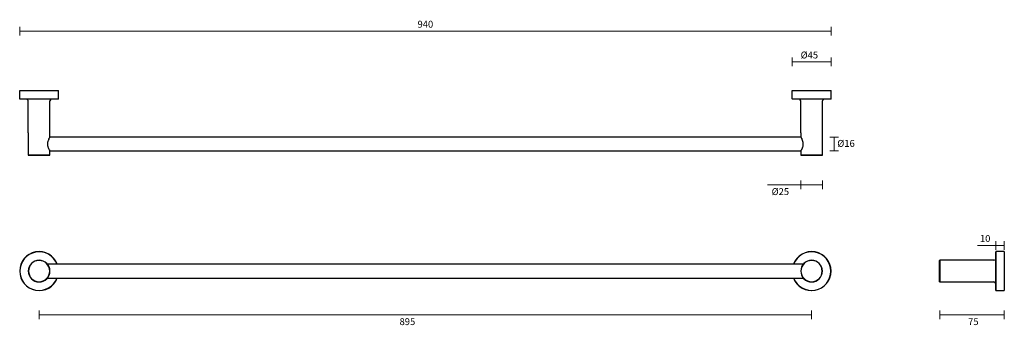
# Model space of a CAD drawing. Units: millimetres. Extents: x -729 to 412, y -38 to 318.
import ezdxf

# ---------------------------------------------------------------- set-up
doc = ezdxf.new("R2010")
doc.units = ezdxf.units.MM
doc.header["$PDSIZE"] = -1
doc.layers.add('DIMENSION', color=255, linetype='Continuous')
doc.dimstyles.new('RG Dimension Lines', dxfattribs={"dimscale": 12, "dimtxt": 8, "dimasz": 3.5, "dimexe": 5, "dimexo": 1, "dimgap": 4, "dimtad": 2, "dimtih": 1, "dimtoh": 1, "dimdec": 0, "dimzin": 0, "dimdsep": 46, "dimtxsty": 'Standard', "dimblk": 'NONE', "dimcen": 0, "dimclrd": 256, "dimclre": 256, "dimclrt": 7, "dimadec": 0, "dimazin": 0, "dimtfac": 1, "dimtdec": 0, "dimtmove": 0, "dimatfit": 3, "dimldrblk": 'NONE', "dimfxl": 5, "dimfxlon": 1, "dimtolj": 1, "dimtzin": 0, "dimlwd": 0, "dimlwe": 0, "dimarcsym": 0})

# ---------------------------------------------------------------- blocks, each defined once
blk = doc.blocks.new('*D13')
at = {"layer": 'Defpoints', "color": 0, "transparency": 16777216}
for p in [(-706.1, 26.7), (188.9, 26.7), (188.9, -23.8)]:
    blk.add_point(p, dxfattribs=at)
at = {"layer": 'DIMENSION', "lineweight": 0, "transparency": 16777216}
for p, q in [((-706.1, -18.8), (-706.1, -28.8)), ((188.9, -18.8), (188.9, -28.8)), ((-706.1, -23.8), (188.9, -23.8))]:
    blk.add_line(p, q, dxfattribs=at)
at = {"layer": 'DIMENSION', "color": 7, "transparency": 16777216, "insert": (-279.4, -27.8), "char_height": 8, "attachment_point": 2}
blk.add_mtext('\\A1;895', dxfattribs=at)
blk = doc.blocks.new('_None')
blk = doc.blocks.new('*D11')
at = {"layer": 'Defpoints', "color": 0, "transparency": 16777216}
for p in [(211.4, 268.8), (166.4, 235.7), (211.4, 235.7)]:
    blk.add_point(p, dxfattribs=at)
at = {"layer": 'DIMENSION', "lineweight": 0, "transparency": 16777216}
for p, q in [((166.4, 263.8), (166.4, 273.8)), ((211.4, 263.8), (211.4, 273.8)), ((166.4, 268.8), (211.4, 268.8))]:
    blk.add_line(p, q, dxfattribs=at)
at = {"layer": 'DIMENSION', "color": 7, "transparency": 16777216, "insert": (186.3, 280.8), "char_height": 8, "attachment_point": 2}
blk.add_mtext('\\A1;%%c45', dxfattribs=at)
blk = doc.blocks.new('*D12')
at = {"layer": 'Defpoints', "color": 0, "transparency": 16777216}
for p in [(176.4, 160.9), (201.4, 160.9), (201.4, 126.7)]:
    blk.add_point(p, dxfattribs=at)
at = {"layer": 'DIMENSION', "lineweight": 0, "transparency": 16777216}
for p, q in [((176.4, 126.7), (138, 126.7)), ((176.4, 131.7), (176.4, 121.7)), ((201.4, 126.7), (176.4, 126.7)), ((201.4, 131.7), (201.4, 121.7))]:
    blk.add_line(p, q, dxfattribs=at)
at = {"layer": 'DIMENSION', "color": 7, "transparency": 16777216, "insert": (152.7, 122.7), "char_height": 8, "attachment_point": 2}
blk.add_mtext('\\A1;%%c25', dxfattribs=at)
blk = doc.blocks.new('*D14')
at = {"layer": 'Defpoints', "color": 0, "transparency": 16777216}
for p in [(337.4, 14.2), (412.2, 4.2), (412.2, -23.8)]:
    blk.add_point(p, dxfattribs=at)
at = {"layer": 'DIMENSION', "lineweight": 0, "transparency": 16777216}
for p, q in [((337.4, -18.8), (337.4, -28.8)), ((412.2, -18.8), (412.2, -28.8)), ((337.4, -23.8), (412.2, -23.8))]:
    blk.add_line(p, q, dxfattribs=at)
at = {"layer": 'DIMENSION', "color": 7, "transparency": 16777216, "insert": (376.3, -27.8), "char_height": 8, "attachment_point": 2}
blk.add_mtext('\\A1;75', dxfattribs=at)
blk = doc.blocks.new('*D10')
at = {"layer": 'Defpoints', "color": 0, "transparency": 16777216}
for p in [(211.4, 304.4), (-728.6, 235.7), (211.4, 235.7)]:
    blk.add_point(p, dxfattribs=at)
at = {"layer": 'DIMENSION', "lineweight": 0, "transparency": 16777216}
for p, q in [((-728.6, 299.4), (-728.6, 309.4)), ((211.4, 299.4), (211.4, 309.4)), ((-728.6, 304.4), (211.4, 304.4))]:
    blk.add_line(p, q, dxfattribs=at)
at = {"layer": 'DIMENSION', "color": 7, "transparency": 16777216, "insert": (-258.6, 312.4), "char_height": 8, "attachment_point": 5}
blk.add_mtext('\\A1;940', dxfattribs=at)
blk = doc.blocks.new('*D16')
at = {"layer": 'Defpoints', "color": 0, "transparency": 16777216}
for p in [(402.2, 56.4), (412.2, 49.2), (402.2, 41.2)]:
    blk.add_point(p, dxfattribs=at)
at = {"layer": 'DIMENSION', "lineweight": 0, "transparency": 16777216}
for p, q in [((402.2, 51.4), (402.2, 61.4)), ((412.2, 51.4), (412.2, 61.4)), ((402.2, 56.4), (381.3, 56.4)), ((412.2, 56.4), (402.2, 56.4))]:
    blk.add_line(p, q, dxfattribs=at)
at = {"layer": 'DIMENSION', "color": 7, "transparency": 16777216, "insert": (390, 64.4), "char_height": 8, "attachment_point": 5}
blk.add_mtext('\\A1;10', dxfattribs=at)
blk = doc.blocks.new('*D18')
at = {"layer": 'Defpoints', "color": 0, "transparency": 16777216}
for p in [(176.4, 181.7), (176.4, 165.8), (215, 165.8)]:
    blk.add_point(p, dxfattribs=at)
at = {"layer": 'DIMENSION', "lineweight": 0, "transparency": 16777216}
for p, q in [((210, 181.7), (220, 181.7)), ((215, 181.7), (215, 165.8)), ((210, 165.8), (220, 165.8))]:
    blk.add_line(p, q, dxfattribs=at)
at = {"layer": 'DIMENSION', "color": 7, "transparency": 16777216, "insert": (228.8, 174.5), "char_height": 8, "attachment_point": 5}
blk.add_mtext('\\A1;%%C16', dxfattribs=at)

msp = doc.modelspace()

# ---------------------------------------------------------------- linework, layer by layer
at = {"color": 7, "linetype": 'Continuous', "lineweight": 25}
for p, q in [((-728.6, 225.9), (-728.6, 235.7)), ((-728.6, 235.7), (-683.6, 235.7)), ((-683.6, 225.9), (-683.6, 235.7)), ((166.4, 225.9), (166.4, 235.7)), ((166.4, 235.7), (211.4, 235.7)), ((211.4, 225.9), (211.4, 235.7)), ((-728.6, 225.9), (-683.6, 225.9)), ((-728.4, 225.7), (-728.6, 225.9)), ((-683.8, 225.7), (-728.4, 225.7)), ((-718.6, 186.7), (-718.6, 223.7)), ((-693.6, 186.7), (-693.6, 223.7)), ((-683.8, 225.7), (-683.6, 225.9)), ((166.4, 225.9), (211.4, 225.9)), ((166.6, 225.7), (166.4, 225.9)), ((211.2, 225.7), (166.6, 225.7)), ((176.4, 186.7), (176.4, 223.7)), ((201.4, 186.7), (201.4, 223.7)), ((211.2, 225.7), (211.4, 225.9)), ((-718.6, 186.7), (-718.6, 160.9)), ((-693.6, 181.7), (-693.6, 186.7)), ((176.4, 186.7), (176.4, 181.7)), ((201.4, 160.9), (201.4, 186.7)), ((176.4, 181.7), (-693.6, 181.7)), ((-718.6, 160.9), (-693.6, 160.9)), ((-718.4, 160.7), (-718.6, 160.9)), ((-693.8, 160.7), (-718.4, 160.7)), ((-693.8, 160.7), (-693.6, 160.9)), ((-693.6, 165.8), (176.4, 165.8)), ((-693.6, 160.9), (-693.6, 165.8)), ((176.4, 165.8), (176.4, 160.9)), ((176.4, 160.9), (201.4, 160.9)), ((176.6, 160.7), (176.4, 160.9)), ((201.2, 160.7), (176.6, 160.7)), ((201.2, 160.7), (201.4, 160.9)), ((402.4, 49.2), (402.2, 49)), ((402.2, 26.7), (402.2, 49)), ((412.2, 49.2), (402.4, 49.2)), ((402.4, 49.2), (402.4, 26.7)), ((412.2, 49.2), (412.2, 26.7)), ((179.2, 34.6), (-696.4, 34.6)), ((337.4, 39.2), (337.2, 39)), ((337.2, 26.7), (337.2, 39)), ((400.2, 39.2), (337.4, 39.2)), ((337.4, 39.2), (337.4, 26.7)), ((337.2, 14.4), (337.2, 26.7)), ((337.4, 26.7), (337.4, 14.2)), ((402.2, 4.4), (402.2, 26.7)), ((402.4, 26.7), (402.4, 4.2)), ((412.2, 26.7), (412.2, 4.2)), ((-696.4, 18.7), (179.2, 18.7)), ((337.2, 14.4), (337.4, 14.2)), ((337.4, 14.2), (400.2, 14.2)), ((402.2, 4.4), (402.4, 4.2)), ((402.4, 4.2), (412.2, 4.2))]:
    msp.add_line(p, q, dxfattribs=at)
for centre, radius, start, end in [((-720.6, 223.7), 2, 0, 90), ((-691.6, 223.7), 2, 90, 180), ((174.4, 223.7), 2, 0, 90), ((203.4, 223.7), 2, 90, 180), ((-706.1, 26.7), 22.5, 20.6641, 180), ((-706.1, 26.7), 22.3, 20.858, 180), ((188.9, 26.7), 22.5, 0, 159.3359), ((188.9, 26.7), 22.3, 0, 159.142), ((-706.1, 26.7), 12.5, 0, 180), ((-706.1, 26.7), 12.3, 0, 180), ((188.9, 26.7), 12.5, 0, 180), ((188.9, 26.7), 12.3, 0, 180), ((400.2, 41.2), 2, 270, 0), ((-706.1, 26.7), 22.5, 180, 339.3359), ((-706.1, 26.7), 22.3, 180, 339.142), ((-706.1, 26.7), 12.5, 180, 0), ((-706.1, 26.7), 12.3, 180, 0), ((188.9, 26.7), 22.5, 200.6641, 0), ((188.9, 26.7), 22.3, 200.858, 0), ((188.9, 26.7), 12.5, 180, 0), ((188.9, 26.7), 12.3, 180, 0), ((400.2, 12.2), 2, 0, 90)]:
    msp.add_arc(centre, radius, start, end, dxfattribs=at)
for points, knots in [([(-695, 179.3), (-695.2, 178.7), (-695.5, 178.1), (-695.9, 177.1), (-696, 176.8), (-696.2, 176), (-696.3, 175.7), (-696.4, 175.1), (-696.4, 174.9), (-696.4, 174.5), (-696.4, 174.3), (-696.5, 173.7), (-696.5, 173.3), (-696.4, 172.7), (-696.4, 172.5), (-696.3, 172.1), (-696.3, 171.9), (-696.2, 171.3), (-696.1, 171), (-695.7, 169.9), (-695.5, 169.3), (-694.9, 168.1), (-694.7, 167.6), (-694.3, 167), (-694.2, 166.8), (-694, 166.4), (-693.9, 166.3), (-693.8, 166.1), (-693.8, 166.1), (-693.7, 166), (-693.7, 165.9), (-693.6, 165.8), (-693.6, 165.8), (-693.6, 165.8)], [0, 0, 0, 0, 0.125, 0.125, 0.1875, 0.1875, 0.25, 0.25, 0.28125, 0.28125, 0.3125, 0.3125, 0.375, 0.375, 0.40625, 0.40625, 0.4375, 0.4375, 0.5, 0.5, 0.625, 0.625, 0.75, 0.75, 0.8125, 0.8125, 0.875, 0.875, 0.90625, 0.90625, 0.9375, 0.9375, 1, 1, 1, 1]), ([(-695, 179.3), (-694.8, 179.7), (-694.6, 180), (-694.4, 180.4), (-694.3, 180.6), (-694.1, 180.8), (-694.1, 180.9), (-693.9, 181.3), (-693.8, 181.4), (-693.7, 181.6), (-693.7, 181.6), (-693.6, 181.7), (-693.6, 181.7), (-693.6, 181.7)], [0, 0, 0, 0, 0.25, 0.25, 0.375, 0.375, 0.5, 0.5, 0.75, 0.75, 0.875, 0.875, 1, 1, 1, 1]), ([(176.4, 181.7), (176.4, 181.7), (176.4, 181.7), (176.4, 181.7), (176.4, 181.6), (176.4, 181.6), (176.5, 181.6), (176.5, 181.5), (176.6, 181.3), (176.8, 181.1), (177, 180.7), (177.2, 180.3), (177.4, 180), (177.6, 179.7), (177.7, 179.4), (177.8, 179.3)], [0, 0, 0, 0, 0.041518, 0.083016, 0.124542, 0.166144, 0.207871, 0.249767, 0.373745, 0.499351, 0.623738, 0.7497, 0.833002, 0.916348, 1, 1, 1, 1]), ([(176.4, 165.8), (176.4, 165.8), (176.4, 165.8), (176.4, 165.8), (176.4, 165.8), (176.4, 165.9), (176.5, 165.9), (176.5, 166), (176.5, 166), (176.6, 166.1), (176.7, 166.2), (176.9, 166.6), (177.2, 167.1), (177.6, 167.9), (178, 168.7), (178.4, 169.6), (178.8, 170.6), (179.1, 171.7), (179.2, 172.9), (179.3, 174.1), (179.1, 175.3), (178.9, 176.4), (178.6, 177.3), (178.4, 178), (178.2, 178.4), (178, 178.9), (177.8, 179.2), (177.8, 179.3)], [0, 0, 0, 0, 0.013823, 0.027627, 0.041429, 0.055242, 0.069082, 0.082964, 0.096904, 0.110916, 0.125015, 0.186937, 0.25009, 0.312606, 0.37516, 0.438657, 0.500121, 0.563818, 0.625074, 0.687172, 0.749791, 0.811018, 0.874931, 0.905715, 0.936731, 0.968115, 1, 1, 1, 1]), ([(177.8, 21), (178, 20.5), (178.6, 19.6), (179.2, 18.8), (179.2, 18.8), (179.2, 18.8)], [0, 0, 0, 0, 0.378201, 0.756054, 1, 1, 1, 1])]:
    msp.add_open_spline(points, degree=3, knots=knots, dxfattribs=at)

# ---------------------------------------------------------------- dimensions: what is measured, and where the dimension line sits
at = {"layer": 'DIMENSION'}
for base, p1, p2, picture, middle in [((211.4, 304.4), (-728.6, 235.7), (211.4, 235.7), '*D10', (-258.6, 312.4)), ((402.2, 56.4), (412.2, 49.2), (402.2, 41.2), '*D16', (390, 64.4))]:
    dim = msp.add_linear_dim(base=base, p1=p1, p2=p2, dimstyle='RG Dimension Lines', dxfattribs=at)
    dim.commit()
    dim.dimension.update_dxf_attribs({"geometry": picture, "text_midpoint": middle})
for base, p1, p2, picture, middle in [((211.4, 268.8), (166.4, 235.7), (211.4, 235.7), '*D11', (186.3, 268.8)), ((201.4, 126.7), (176.4, 160.9), (201.4, 160.9), '*D12', (152.7, 126.7))]:
    dim = msp.add_linear_dim(base=base, p1=p1, p2=p2, text='%%c<>', dimstyle='RG Dimension Lines', dxfattribs=at)
    dim.commit()
    dim.dimension.update_dxf_attribs({"geometry": picture, "text_midpoint": middle, "dimtype": 160})
dim = msp.add_linear_dim(base=(215, 165.8), p1=(176.4, 181.7), p2=(176.4, 165.8), angle=90, dimstyle='RG Dimension Lines', override={"dimpost": '%%C<>', "dimtmove": 2}, dxfattribs=at)
dim.commit()
dim.dimension.update_dxf_attribs({"geometry": '*D18', "text_midpoint": (228.8, 174.5), "dimtype": 160})
for base, p1, p2, picture, middle in [((188.9, -23.8), (-706.1, 26.7), (188.9, 26.7), '*D13', (-279.4, -23.8)), ((412.2, -23.8), (337.4, 14.2), (412.2, 4.2), '*D14', (376.3, -23.8))]:
    dim = msp.add_linear_dim(base=base, p1=p1, p2=p2, dimstyle='RG Dimension Lines', dxfattribs=at)
    dim.commit()
    dim.dimension.update_dxf_attribs({"geometry": picture, "text_midpoint": middle, "dimtype": 160})

doc.saveas('drawing.dxf')
